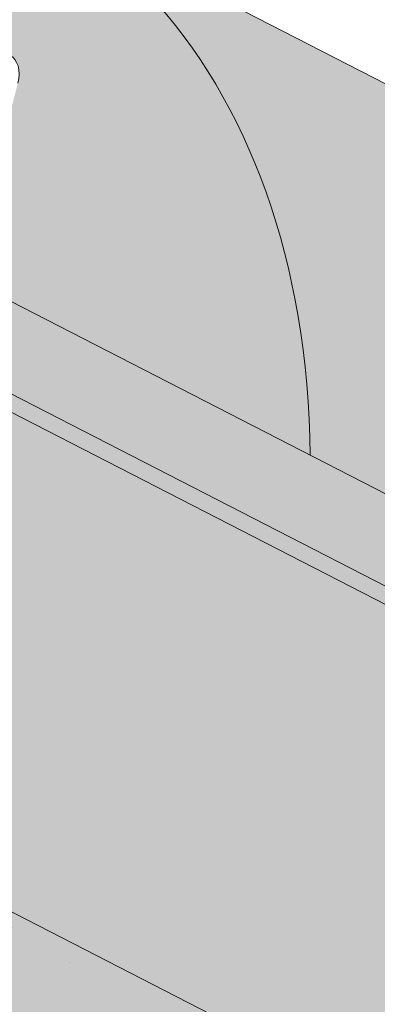
# Paper-space layout 'Elrendezés1' of a CAD drawing. Units: metres. Extents: x 7 to 284, y 8 to 198.
# Drawn here: x 175 to 178, y 128 to 135 of the extents above; entities that cross this region are included whole.
import ezdxf

# ---------------------------------------------------------------- set-up
doc = ezdxf.new("R2010")
doc.units = ezdxf.units.M
doc.header["$LTSCALE"] = 0.05
doc.layers.get('0').update_dxf_attribs({"linetype": 'CONTINUOUS'})

psp = doc.layouts.new('Elrendezés1')

# ---------------------------------------------------------------- hatches: boundary and pattern name
at = {"linetype": 'Continuous', "lineweight": 18, "true_color": 0x96363a}
h = psp.add_hatch(color=17, dxfattribs=at)
h.dxf.hatch_style = 1
edge = h.paths.add_edge_path()
edge.add_spline(control_points=[(174.0142884949308, 128.2172039062979), (173.9142633633442, 128.293874617165), (173.8178728220519, 128.3751030717658), (173.431561763975, 128.7344771109911), (173.1977278605375, 129.0378847287587), (172.8830992918386, 129.6461956400685), (172.81414307648, 129.9079744244464), (172.7785782616969, 130.1832517066476), (172.7791133744692, 130.1946743381703), (172.7688768355049, 130.2995516604793), (172.7631222135214, 130.345993668183), (172.7370228023795, 130.5209280592153), (172.7089321014508, 130.6484328055054), (172.6006228154201, 131.0301185160397), (172.4962398737905, 131.2783597843974), (172.3635522707732, 131.5266391744388), (172.3594704052027, 131.534193047976), (172.3530333497527, 131.5459979195027)], knot_values=[-37.61498207521388, -37.61498207521388, -37.61498207521388, -37.61498207521388, -35.12633789905134, -35.12633789905134, -27.14789376616006, -27.14789376616006, -19.741972629851, -19.741972629851, -17.52369684325212, -17.52369684325212, -15.7508430807229, -15.7508430807229, -10.82483663900226, -10.82483663900226, -0.7223210038023379, -0.7223210038023379, -0.1832772510276457, -0.1832772510276457, -0.1832772510276457, -0.1832772510276457], degree=3, periodic=0)
edge.add_spline(control_points=[(172.3534510462052, 131.5462257744945), (172.0096400580066, 132.1591433721812), (171.574605795255, 132.7056740283822), (170.7614387957598, 133.5878167219068), (170.2599984858894, 134.041818758703), (169.7332274635605, 134.3938578247179)], knot_values=[-36.38442081458756, -36.38442081458756, -36.38442081458756, -36.38442081458756, -19.0930884706572, -19.0930884706572, -0.0967154382140028, -0.0967154382140028, -0.0967154382140028, -0.0967154382140028], degree=3, periodic=0)
edge.add_spline(control_points=[(169.7332274669304, 134.3938578547999), (169.5550635729401, 134.5117758428931), (169.3727257984757, 134.6236068167415), (168.9175251791054, 134.8818841287196), (168.6405401572106, 135.0213158980659), (168.3577718294307, 135.1465889641623)], knot_values=[-15.66483384577618, -15.66483384577618, -15.66483384577618, -15.66483384577618, -9.278267852786936, -9.278267852786936, -6.1013253179e-06, -6.1013253179e-06, -6.1013253179e-06, -6.1013253179e-06], degree=3, periodic=0)
edge.add_ellipse((166.7742857999069, 130.6994903483218), major_axis=(5.912419372061064, -3.036988173977137), ratio=0.7071067811865472, start_angle=97.58847713634707, end_angle=117.6838891322895)
edge.add_spline(control_points=[(166.3976207622749, 135.7423853505814), (166.4311326562973, 135.7363690395561), (166.4648031254061, 135.7317656201941), (166.5147446052493, 135.7236836580839), (166.5268481606674, 135.7216271725533), (166.5466080992254, 135.7180346731319), (166.5538758563955, 135.7166628691309), (166.5627160865425, 135.7149267013336), (166.5642719411481, 135.7146186038649), (166.5665758950141, 135.7141585610678), (166.5673240793882, 135.71400857276), (166.5688147304316, 135.7137085524414), (166.5695571390718, 135.7135585409335), (166.5769619794089, 135.7120564209982), (166.5835893767031, 135.7106637187609), (166.5997417399291, 135.7071616237017), (166.6091710200956, 135.7050233547933), (166.6387293510034, 135.6980859606303), (166.6600065427353, 135.6927261337876), (166.6938319525071, 135.684277984969), (166.7132870847222, 135.6794606665449), (166.7312063273145, 135.6754918714369)], knot_values=[-3.229731892711856, -3.229731892711856, -3.229731892711856, -3.229731892711856, -2.208302041337073, -2.208302041337073, -1.860923608112535, -1.860923608112535, -1.657231055988872, -1.657231055988872, -1.613699556188246, -1.613699556188246, -1.592758871696243, -1.592758871696243, -1.571973448375611, -1.571973448375611, -1.385419649152073, -1.385419649152073, -1.113424217872823, -1.113424217872823, -0.5441672594429701, -0.5441672594429701, -1.83276050798e-05, -1.83276050798e-05, -1.83276050798e-05, -1.83276050798e-05], degree=3, periodic=0)
edge.add_ellipse((166.7742857999069, 130.6994903483218), major_axis=(5.912419372061064, -3.036988173977137), ratio=0.7071067811865472, start_angle=121.4594803317261, end_angle=160.1583297862419)
edge.add_ellipse((160.7497409786424, 137.1667045628484), major_axis=(2.390126980194902, -1.227718623522674), ratio=0.7071067811865471, start_angle=270, end_angle=340.1583297862423, ccw=False)
edge.add_line((159.8816128145606, 135.4766295672557), (157.8257800872296, 136.5326337658217))
edge.add_line((157.8257800872296, 136.5326337658217), (158.3283805836869, 137.5110982470183))
edge.add_line((158.3283805836869, 137.5110982470183), (160.3842133306085, 136.4550940383892))
edge.add_ellipse((160.6583590666349, 136.988801931734), major_axis=(-0.7547769411141642, 0.3877006179545208), ratio=0.7071067811865474, start_angle=89.99999999999935, end_angle=160.15832978624)
edge.add_ellipse((166.6829038878993, 130.5215877172072), major_axis=(-7.547769411141795, 3.877006179545287), ratio=0.7071067811865475, start_angle=269.99999999999955, end_angle=340.15832978624076, ccw=False)
edge.add_ellipse((166.6829038878993, 130.5215877172072), major_axis=(-7.547769411141795, 3.877006179545287), ratio=0.7071067811865475, start_angle=252.3207788879968, end_angle=269.99999999999955, ccw=False)
edge.add_ellipse((166.6829038878993, 130.5215877172072), major_axis=(-7.547769411141795, 3.877006179545287), ratio=0.7071067811865475, start_angle=238.8511367763253, end_angle=252.3207788879968, ccw=False)
edge.add_ellipse((166.6829038878993, 130.5215877172072), major_axis=(-7.547769411141795, 3.877006179545287), ratio=0.7071067811865475, start_angle=236.6740756208623, end_angle=238.8511367763253, ccw=False)
edge.add_ellipse((166.6829038878993, 130.5215877172072), major_axis=(-7.547769411141795, 3.877006179545287), ratio=0.7071067811865475, start_angle=234.2221374712057, end_angle=236.6740756208623, ccw=False)
edge.add_ellipse((166.6829038878993, 130.5215877172072), major_axis=(-7.547769411141795, 3.877006179545287), ratio=0.7071067811865475, start_angle=199.8416702137565, end_angle=234.2221374712057, ccw=False)
edge.add_ellipse((175.4489060694224, 129.3914524361311), major_axis=(-0.7547769411141707, 0.387700617954524), ratio=0.7071067811865472, start_angle=19.8416702137558, end_angle=89.99999999999719)
edge.add_line((175.1747603333961, 128.8577445427862), (179.2536368584628, 126.7625785895255))
edge.add_ellipse((179.5277825944891, 127.2962864828704), major_axis=(-0.7547769411141659, 0.3877006179545217), ratio=0.7071067811865475, start_angle=89.99999999999935, end_angle=160.1583297862417)
edge.add_ellipse((185.5523274157535, 120.8290722683436), major_axis=(-7.547769411141779, 3.877006179545279), ratio=0.7071067811865474, start_angle=306.04979520565155, end_angle=340.1583297862409, ccw=False)
edge.add_ellipse((184.5527562616587, 127.2400673165324), major_axis=(-0.1257961568523632, 0.0646167696590883), ratio=0.7071067811865472, start_angle=270.0000000000006, end_angle=306.04979520566144, ccw=False)
edge.add_ellipse((184.5527562616587, 127.2400673165324), major_axis=(-0.1257961568523632, 0.0646167696590883), ratio=0.7071067811865472, start_angle=179.9999999999986, end_angle=270.0000000000006, ccw=False)
edge.add_line((184.678552418511, 127.1754505468732), (184.3848233832294, 126.6036178169285))
edge.add_ellipse((184.519012643467, 126.5553407707728), major_axis=(-0.1257961568523632, 0.0646167696590883), ratio=0.7071067811865472, start_angle=2.879e-13, end_angle=95.01405339333527)
edge.add_line((184.4811986036674, 126.4625590985277), (185.6226450870843, 125.9381308079803))
edge.add_ellipse((185.6391616598105, 126.0406974280198), major_axis=(-0.1257961568523632, 0.0646167696590883), ratio=0.7071067811865472, start_angle=95.01405339337428, end_angle=157.7923457014)
edge.add_line((185.7252588493407, 125.9402620062058), (185.847737724296, 125.9937223660951))
edge.add_ellipse((186.1060292928866, 125.6924161006527), major_axis=(-0.3773884705570969, 0.1938503089772679), ratio=0.7071067811865474, start_angle=270.00000000000176, end_angle=337.79234570140227, ccw=False)
edge.add_ellipse((186.1060292928866, 125.6924161006527), major_axis=(-0.3773884705570969, 0.1938503089772679), ratio=0.7071067811865474, start_angle=202.2076542985964, end_angle=270.00000000000176, ccw=False)
edge.add_line((186.5013937294907, 125.657963781884), (186.532450030576, 125.512400807459))
edge.add_ellipse((186.6601193640431, 125.5202218507123), major_axis=(-0.1257961568523632, 0.0646167696590883), ratio=0.7071067811865472, start_angle=22.2076542985879, end_angle=89.99999999999943)
edge.add_line((186.6144284080387, 125.4312705351549), (187.3516986277307, 125.0525624636654))
edge.add_ellipse((187.3751794277979, 125.1529223036659), major_axis=(-0.1257961568523632, 0.0646167696590883), ratio=0.7071067811865472, start_angle=89.99999999999943, end_angle=157.7923457014111)
edge.add_line((187.4612766173286, 125.0524868818519), (187.6150918291085, 125.1196251257427))
edge.add_ellipse((187.9250417114182, 124.7580576072123), major_axis=(-0.4528661646685065, 0.2326203707727168), ratio=0.7071067811865474, start_angle=269.99999999999477, end_angle=337.79234570140153, ccw=False)
edge.add_ellipse((187.9250417114182, 124.7580576072123), major_axis=(-0.4528661646685065, 0.2326203707727168), ratio=0.7071067811865474, start_angle=210.4115471326194, end_angle=269.99999999999477, ccw=False)
edge.add_line((188.3785574245007, 124.7836011610812), (187.9746781608254, 123.997327574971))
edge.add_line((187.9746781608254, 123.997327574971), (187.4458931688054, 124.1609054727798))
edge.add_ellipse((187.5849021149589, 125.180318400133), major_axis=(-1.257961568520232, 0.6461676965891342), ratio=0.7071067811865474, start_angle=91.4534919515558, end_angle=109.42280538570239, ccw=False)
edge.add_ellipse((184.5015889486156, 118.7834908856741), major_axis=(-7.67356556799753, 3.941622949206106), ratio=0.7071067811865471, start_angle=271.4534919515444, end_angle=291.3989281503646)
edge.add_ellipse((185.2428181720559, 126.0947964991202), major_axis=(-1.257961568523633, 0.6461676965908812), ratio=0.7071067811865471, start_angle=90.7070851496432, end_angle=111.3989281503645, ccw=False)
edge.add_spline(control_points=[(184.7969035988312, 125.1996784375098), (184.7112766789634, 125.2429960822166), (184.6266950372725, 125.2811169959123), (184.4520983202234, 125.3507466288346), (184.3633912986799, 125.3815956916345), (184.2147729223188, 125.4271185137749), (184.1545666824523, 125.4438928029173), (183.854720286363, 125.520288310265), (183.6042837591967, 125.5608237538864), (183.2883353643472, 125.5933118859522), (183.2276124604238, 125.5982252543606), (183.1332511266782, 125.6051900843053), (183.1161812237294, 125.6064290143936), (182.9178892206003, 125.6205366116643), (182.724514029949, 125.6315320627057), (182.305790476771, 125.6354372683236), (182.0847910079695, 125.6239671254462), (181.6037584982993, 125.5536283913933), (181.3965448970635, 125.4969787082806), (181.3117187867262, 125.4732798989794)], knot_values=[-12.6844308055187, -12.6844308055187, -12.6844308055187, -12.6844308055187, -11.72991912888541, -11.72991912888541, -10.77866082276641, -10.77866082276641, -10.14023732458246, -10.14023732458246, -7.598229503042857, -7.598229503042857, -6.81494200708299, -6.81494200708299, -6.64211036138079, -6.64211036138079, -4.806211477093166, -4.806211477093166, -2.538798655001094, -2.538798655001094, -0.0498060070158086, -0.0498060070158086, -0.0498060070158086, -0.0498060070158086], degree=3, periodic=0)
edge.add_spline(control_points=[(181.3117187867262, 125.4732798989794), (181.2215751441668, 125.4348541565291), (181.0983580589651, 125.3902866491586), (180.9421899431923, 125.3548945366227)], knot_values=[-30.10556936769113, -30.10556936769113, -30.10556936769113, -30.10556936769113, -24.13291774050242, -24.13291774050242, -24.13291774050242, -24.13291774050242], degree=3, periodic=0)
edge.add_spline(control_points=[(180.6393081070366, 125.3058227662735), (180.6663270293743, 125.308556336763), (180.6943961214777, 125.312516931522), (180.7364468405143, 125.3188779644656), (180.7553708059862, 125.3218625645632), (180.7733626478673, 125.3247202838737), (180.7769968165633, 125.3252988525388), (180.782301192855, 125.3261449260785), (180.784013309125, 125.326418263706), (180.786142983088, 125.3267585658743), (180.7865671298591, 125.3268263555999), (180.7874156589704, 125.3269620028646), (180.787840235626, 125.3270298914983), (180.8016782841123, 125.329243053922), (180.8195029916435, 125.3321090336377), (180.8503230367405, 125.3371926457906), (180.8665479285752, 125.3399441247718), (180.9023588808763, 125.3464542407946), (180.922314158142, 125.3503892314576), (180.9421876673475, 125.35489541202)], knot_values=[-3.137713067505753, -3.137713067505753, -3.137713067505753, -3.137713067505753, -2.32300881326826, -2.32300881326826, -1.817838283267106, -1.817838283267106, -1.691059510770066, -1.691059510770066, -1.630968288566425, -1.630968288566425, -1.616028369044062, -1.616028369044062, -1.601073143866023, -1.601073143866023, -1.128486067052034, -1.128486067052034, -0.6269483050288401, -0.6269483050288401, -1.49270545244e-05, -1.49270545244e-05, -1.49270545244e-05, -1.49270545244e-05], degree=3, periodic=0)
edge.add_spline(control_points=[(180.6393081011684, 125.3058228242701), (180.444741354307, 125.2861364307307), (180.2468559635239, 125.2875870386831), (179.8596983130396, 125.3251661611873), (179.6649997946641, 125.361360456985), (179.4717153292184, 125.413928341231)], knot_values=[-20.67211321691688, -20.67211321691688, -20.67211321691688, -20.67211321691688, -14.42370505962179, -14.42370505962179, -8.252058359498912, -8.252058359498912, -8.252058359498912, -8.252058359498912], degree=3, periodic=0)
edge.add_line((179.4717153292173, 125.4139283412313), (174.0142884949607, 128.2172039062739))
at = {"linetype": 'Continuous', "lineweight": 9}
h = psp.add_hatch(dxfattribs=at)
h.set_pattern_fill('AR-SAND', color=256, scale=0.025)
h.set_pattern_definition([(37.5, (-0.063596865671002, -19.58415537345928), (-0.0400007823996012, 1.223533093323355), [0, -0.9652000000000001, 0, -1.0795, 0, -1.031875]), (7.499999999999999, (-0.063596865671002, -19.58415537345928), (1.123808207845006, 1.792062751420885), [0, -0.5207, 0, -0.86995, 0, -0.333375]), (327.5, (-0.8446468656709953, -19.58415537345928), (1.977480925603645, 0.0035929616963644), [0, -0.3175, 0, -1.143, 0, -1.49225]), (317.5, (-0.8446468656709953, -19.58415537345928), (1.908891131180743, 0.5573233081430408), [0, -0.15875, 0, -0.7493, 0, -0.8572500000000001])])
edge = h.paths.add_edge_path()
edge.add_spline(control_points=[(174.0142884949308, 128.2172039062979), (173.9142633633442, 128.293874617165), (173.8178728220519, 128.3751030717658), (173.431561763975, 128.7344771109911), (173.1977278605375, 129.0378847287587), (172.8830992918386, 129.6461956400685), (172.81414307648, 129.9079744244464), (172.7785782616969, 130.1832517066476), (172.7791133744692, 130.1946743381703), (172.7688768355049, 130.2995516604793), (172.7631222135214, 130.345993668183), (172.7370228023795, 130.5209280592153), (172.7089321014508, 130.6484328055054), (172.6006228154201, 131.0301185160397), (172.4962398737905, 131.2783597843974), (172.3635522707732, 131.5266391744388), (172.3594704052027, 131.534193047976), (172.3530333497527, 131.5459979195027)], knot_values=[-37.61498207521388, -37.61498207521388, -37.61498207521388, -37.61498207521388, -35.12633789905134, -35.12633789905134, -27.14789376616006, -27.14789376616006, -19.741972629851, -19.741972629851, -17.52369684325212, -17.52369684325212, -15.7508430807229, -15.7508430807229, -10.82483663900226, -10.82483663900226, -0.7223210038023379, -0.7223210038023379, -0.1832772510276457, -0.1832772510276457, -0.1832772510276457, -0.1832772510276457], degree=3, periodic=0)
edge.add_spline(control_points=[(172.3534510462052, 131.5462257744945), (172.0096400580066, 132.1591433721812), (171.574605795255, 132.7056740283822), (170.7614387957598, 133.5878167219068), (170.2599984858894, 134.041818758703), (169.7332274635605, 134.3938578247179)], knot_values=[-36.38442081458756, -36.38442081458756, -36.38442081458756, -36.38442081458756, -19.0930884706572, -19.0930884706572, -0.0967154382140028, -0.0967154382140028, -0.0967154382140028, -0.0967154382140028], degree=3, periodic=0)
edge.add_spline(control_points=[(169.7332274669304, 134.3938578547999), (169.5550635729401, 134.5117758428931), (169.3727257984757, 134.6236068167415), (168.9175251791054, 134.8818841287196), (168.6405401572106, 135.0213158980659), (168.3577718294307, 135.1465889641623)], knot_values=[-15.66483384577618, -15.66483384577618, -15.66483384577618, -15.66483384577618, -9.278267852786936, -9.278267852786936, -6.1013253179e-06, -6.1013253179e-06, -6.1013253179e-06, -6.1013253179e-06], degree=3, periodic=0)
edge.add_ellipse((166.7742857999069, 130.6994903483218), major_axis=(5.912419372061064, -3.036988173977137), ratio=0.7071067811865472, start_angle=97.58847713634707, end_angle=117.6838891322895)
edge.add_spline(control_points=[(166.3976207622749, 135.7423853505814), (166.4311326562973, 135.7363690395561), (166.4648031254061, 135.7317656201941), (166.5147446052493, 135.7236836580839), (166.5268481606674, 135.7216271725533), (166.5466080992254, 135.7180346731319), (166.5538758563955, 135.7166628691309), (166.5627160865425, 135.7149267013336), (166.5642719411481, 135.7146186038649), (166.5665758950141, 135.7141585610678), (166.5673240793882, 135.71400857276), (166.5688147304316, 135.7137085524414), (166.5695571390718, 135.7135585409335), (166.5769619794089, 135.7120564209982), (166.5835893767031, 135.7106637187609), (166.5997417399291, 135.7071616237017), (166.6091710200956, 135.7050233547933), (166.6387293510034, 135.6980859606303), (166.6600065427353, 135.6927261337876), (166.6938319525071, 135.684277984969), (166.7132870847222, 135.6794606665449), (166.7312063273145, 135.6754918714369)], knot_values=[-3.229731892711856, -3.229731892711856, -3.229731892711856, -3.229731892711856, -2.208302041337073, -2.208302041337073, -1.860923608112535, -1.860923608112535, -1.657231055988872, -1.657231055988872, -1.613699556188246, -1.613699556188246, -1.592758871696243, -1.592758871696243, -1.571973448375611, -1.571973448375611, -1.385419649152073, -1.385419649152073, -1.113424217872823, -1.113424217872823, -0.5441672594429701, -0.5441672594429701, -1.83276050798e-05, -1.83276050798e-05, -1.83276050798e-05, -1.83276050798e-05], degree=3, periodic=0)
edge.add_ellipse((166.7742857999069, 130.6994903483218), major_axis=(5.912419372061064, -3.036988173977137), ratio=0.7071067811865472, start_angle=121.4594803317261, end_angle=160.1583297862419)
edge.add_ellipse((160.7497409786424, 137.1667045628484), major_axis=(2.390126980194902, -1.227718623522674), ratio=0.7071067811865472, start_angle=270, end_angle=340.1583297862423, ccw=False)
edge.add_line((159.8816128145606, 135.4766295672557), (157.8257800872296, 136.5326337658217))
edge.add_line((157.8257800872296, 136.5326337658217), (158.3283805836869, 137.5110982470183))
edge.add_line((158.3283805836869, 137.5110982470183), (160.3842133306085, 136.4550940383892))
edge.add_ellipse((160.6583590666349, 136.988801931734), major_axis=(-0.7547769411141642, 0.3877006179545208), ratio=0.7071067811865474, start_angle=89.99999999999935, end_angle=160.15832978624)
edge.add_ellipse((166.6829038878993, 130.5215877172072), major_axis=(-7.547769411141795, 3.877006179545287), ratio=0.7071067811865475, start_angle=269.99999999999955, end_angle=340.15832978624076, ccw=False)
edge.add_ellipse((166.6829038878993, 130.5215877172072), major_axis=(-7.547769411141795, 3.877006179545287), ratio=0.7071067811865475, start_angle=252.3207788879968, end_angle=269.99999999999955, ccw=False)
edge.add_ellipse((166.6829038878993, 130.5215877172072), major_axis=(-7.547769411141795, 3.877006179545287), ratio=0.7071067811865475, start_angle=238.8511367763253, end_angle=252.3207788879968, ccw=False)
edge.add_ellipse((166.6829038878993, 130.5215877172072), major_axis=(-7.547769411141795, 3.877006179545287), ratio=0.7071067811865475, start_angle=236.6740756208623, end_angle=238.8511367763253, ccw=False)
edge.add_ellipse((166.6829038878993, 130.5215877172072), major_axis=(-7.547769411141795, 3.877006179545287), ratio=0.7071067811865475, start_angle=234.2221374712057, end_angle=236.6740756208623, ccw=False)
edge.add_ellipse((166.6829038878993, 130.5215877172072), major_axis=(-7.547769411141795, 3.877006179545287), ratio=0.7071067811865475, start_angle=199.8416702137565, end_angle=234.2221374712057, ccw=False)
edge.add_ellipse((175.4489060694224, 129.3914524361311), major_axis=(-0.7547769411141707, 0.387700617954524), ratio=0.7071067811865472, start_angle=19.8416702137558, end_angle=89.99999999999719)
edge.add_line((175.1747603333961, 128.8577445427862), (179.2536368584628, 126.7625785895255))
edge.add_ellipse((179.5277825944891, 127.2962864828704), major_axis=(-0.7547769411141659, 0.3877006179545217), ratio=0.7071067811865475, start_angle=89.99999999999935, end_angle=160.1583297862417)
edge.add_ellipse((185.5523274157535, 120.8290722683436), major_axis=(-7.547769411141779, 3.877006179545279), ratio=0.7071067811865474, start_angle=306.04979520565155, end_angle=340.1583297862409, ccw=False)
edge.add_ellipse((184.5527562616587, 127.2400673165324), major_axis=(-0.1257961568523632, 0.0646167696590883), ratio=0.7071067811865472, start_angle=270.0000000000006, end_angle=306.04979520566144, ccw=False)
edge.add_ellipse((184.5527562616587, 127.2400673165324), major_axis=(-0.1257961568523632, 0.0646167696590883), ratio=0.7071067811865472, start_angle=179.9999999999986, end_angle=270.0000000000006, ccw=False)
edge.add_line((184.678552418511, 127.1754505468732), (184.3848233832294, 126.6036178169285))
edge.add_ellipse((184.519012643467, 126.5553407707728), major_axis=(-0.1257961568523632, 0.0646167696590883), ratio=0.7071067811865472, start_angle=2.879e-13, end_angle=95.01405339333527)
edge.add_line((184.4811986036674, 126.4625590985277), (185.6226450870843, 125.9381308079803))
edge.add_ellipse((185.6391616598105, 126.0406974280198), major_axis=(-0.1257961568523632, 0.0646167696590883), ratio=0.7071067811865472, start_angle=95.01405339337428, end_angle=157.7923457014)
edge.add_line((185.7252588493407, 125.9402620062058), (185.847737724296, 125.9937223660951))
edge.add_ellipse((186.1060292928866, 125.6924161006527), major_axis=(-0.3773884705570969, 0.1938503089772679), ratio=0.7071067811865474, start_angle=270.00000000000176, end_angle=337.79234570140227, ccw=False)
edge.add_ellipse((186.1060292928866, 125.6924161006527), major_axis=(-0.3773884705570969, 0.1938503089772679), ratio=0.7071067811865474, start_angle=202.2076542985964, end_angle=270.00000000000176, ccw=False)
edge.add_line((186.5013937294907, 125.657963781884), (186.532450030576, 125.512400807459))
edge.add_ellipse((186.6601193640431, 125.5202218507123), major_axis=(-0.1257961568523632, 0.0646167696590883), ratio=0.7071067811865472, start_angle=22.2076542985879, end_angle=89.99999999999943)
edge.add_line((186.6144284080387, 125.4312705351549), (187.3516986277307, 125.0525624636654))
edge.add_ellipse((187.3751794277979, 125.1529223036659), major_axis=(-0.1257961568523632, 0.0646167696590883), ratio=0.7071067811865472, start_angle=89.99999999999943, end_angle=157.7923457014111)
edge.add_line((187.4612766173286, 125.0524868818519), (187.6150918291085, 125.1196251257427))
edge.add_ellipse((187.9250417114182, 124.7580576072123), major_axis=(-0.4528661646685065, 0.2326203707727168), ratio=0.7071067811865474, start_angle=269.99999999999477, end_angle=337.79234570140153, ccw=False)
edge.add_ellipse((187.9250417114182, 124.7580576072123), major_axis=(-0.4528661646685065, 0.2326203707727168), ratio=0.7071067811865474, start_angle=210.4115471326194, end_angle=269.99999999999477, ccw=False)
edge.add_line((188.3785574245007, 124.7836011610812), (187.9746781608254, 123.9973275749711))
edge.add_line((187.9746781608254, 123.997327574971), (187.4458931688054, 124.1609054727798))
edge.add_ellipse((187.5849021149589, 125.180318400133), major_axis=(-1.257961568520232, 0.6461676965891342), ratio=0.7071067811865474, start_angle=91.4534919515558, end_angle=109.42280538570239, ccw=False)
edge.add_ellipse((184.5015889486156, 118.7834908856741), major_axis=(-7.673565567997524, 3.941622949206103), ratio=0.7071067811865472, start_angle=271.4534919515444, end_angle=291.3989281503646)
edge.add_ellipse((185.2428181720559, 126.0947964991202), major_axis=(-1.257961568523633, 0.6461676965908812), ratio=0.7071067811865471, start_angle=90.7070851496432, end_angle=111.3989281503645, ccw=False)
edge.add_spline(control_points=[(184.7969035988312, 125.1996784375098), (184.7112766789634, 125.2429960822166), (184.6266950372725, 125.2811169959123), (184.4520983202234, 125.3507466288346), (184.3633912986799, 125.3815956916345), (184.2147729223188, 125.4271185137749), (184.1545666824523, 125.4438928029173), (183.854720286363, 125.520288310265), (183.6042837591967, 125.5608237538864), (183.2883353643472, 125.5933118859522), (183.2276124604238, 125.5982252543606), (183.1332511266782, 125.6051900843053), (183.1161812237294, 125.6064290143936), (182.9178892206003, 125.6205366116643), (182.724514029949, 125.6315320627057), (182.305790476771, 125.6354372683236), (182.0847910079695, 125.6239671254462), (181.6037584982993, 125.5536283913933), (181.3965448970635, 125.4969787082806), (181.3117187867262, 125.4732798989794)], knot_values=[-12.6844308055187, -12.6844308055187, -12.6844308055187, -12.6844308055187, -11.72991912888541, -11.72991912888541, -10.77866082276641, -10.77866082276641, -10.14023732458246, -10.14023732458246, -7.598229503042857, -7.598229503042857, -6.81494200708299, -6.81494200708299, -6.64211036138079, -6.64211036138079, -4.806211477093166, -4.806211477093166, -2.538798655001094, -2.538798655001094, -0.0498060070158086, -0.0498060070158086, -0.0498060070158086, -0.0498060070158086], degree=3, periodic=0)
edge.add_spline(control_points=[(181.3117187867262, 125.4732798989794), (181.2215751441668, 125.4348541565291), (181.0983580589651, 125.3902866491586), (180.9421899431923, 125.3548945366227)], knot_values=[-30.10556936769113, -30.10556936769113, -30.10556936769113, -30.10556936769113, -24.13291774050242, -24.13291774050242, -24.13291774050242, -24.13291774050242], degree=3, periodic=0)
edge.add_spline(control_points=[(180.6393081070366, 125.3058227662735), (180.6663270293743, 125.308556336763), (180.6943961214777, 125.312516931522), (180.7364468405143, 125.3188779644656), (180.7553708059862, 125.3218625645632), (180.7733626478673, 125.3247202838737), (180.7769968165633, 125.3252988525388), (180.782301192855, 125.3261449260785), (180.784013309125, 125.326418263706), (180.786142983088, 125.3267585658743), (180.7865671298591, 125.3268263555999), (180.7874156589704, 125.3269620028646), (180.787840235626, 125.3270298914983), (180.8016782841123, 125.329243053922), (180.8195029916435, 125.3321090336377), (180.8503230367405, 125.3371926457906), (180.8665479285752, 125.3399441247718), (180.9023588808763, 125.3464542407946), (180.922314158142, 125.3503892314576), (180.9421876673475, 125.35489541202)], knot_values=[-3.137713067505753, -3.137713067505753, -3.137713067505753, -3.137713067505753, -2.32300881326826, -2.32300881326826, -1.817838283267106, -1.817838283267106, -1.691059510770066, -1.691059510770066, -1.630968288566425, -1.630968288566425, -1.616028369044062, -1.616028369044062, -1.601073143866023, -1.601073143866023, -1.128486067052034, -1.128486067052034, -0.6269483050288401, -0.6269483050288401, -1.49270545244e-05, -1.49270545244e-05, -1.49270545244e-05, -1.49270545244e-05], degree=3, periodic=0)
edge.add_spline(control_points=[(180.6393081011684, 125.3058228242701), (180.444741354307, 125.2861364307307), (180.2468559635239, 125.2875870386831), (179.8596983130396, 125.3251661611873), (179.6649997946641, 125.361360456985), (179.4717153292184, 125.413928341231)], knot_values=[-20.67211321691688, -20.67211321691688, -20.67211321691688, -20.67211321691688, -14.42370505962179, -14.42370505962179, -8.252058359498912, -8.252058359498912, -8.252058359498912, -8.252058359498912], degree=3, periodic=0)
edge.add_line((179.4717153292173, 125.4139283412313), (174.0142884949607, 128.2172039062739))
at = {"linetype": 'Continuous', "lineweight": 18, "true_color": 0xe36466}
h = psp.add_hatch(color=13, dxfattribs=at)
h.dxf.hatch_style = 1
edge = h.paths.add_edge_path()
edge.add_ellipse((172.5432599330217, 130.2320446274671), major_axis=(2.741457360258678, 5.337078933450722), ratio=0.7071067811865474, start_angle=-43.5633289697774, end_angle=17.95760576562045)
edge.add_line((173.4629553989924, 135.8914757166876), (173.1458676843895, 135.2741682268116))
edge.add_line((173.1458676843895, 135.2741682268116), (173.3255650076966, 135.122537842601))
edge.add_ellipse((173.4359793956838, 135.2877404481383), major_axis=(-0.0913819120086235, -0.1779026311150237), ratio=0.7071067811865475, start_angle=-6.569215183973874, end_angle=9.1762300854e-06)
edge.add_line((173.3445975121668, 135.1098378023882), (173.5474102798491, 135.0056604871095))
edge.add_ellipse((173.5931012073612, 135.0946118173024), major_axis=(-0.0456909560043113, -0.0889513155575121), ratio=0.7071067811865475, start_angle=1.83524596311e-05, end_angle=50.76849295572062)
edge.add_line((173.6247270778484, 135.0221562901273), (173.7682361402508, 135.1451778966664))
edge.add_ellipse((173.8314878370551, 135.0002668044517), major_axis=(0.0913819120086227, 0.1779026311150241), ratio=0.7071067811865475, start_angle=-9.176229809781944e-06, end_angle=50.768472796747574, ccw=False)
edge.add_line((173.9228697775555, 135.1781694209315), (174.2047678999465, 135.0333689238604))
edge.add_ellipse((174.1133859594458, 134.8554663073807), major_axis=(0.0913819120086227, 0.1779026311150243), ratio=0.7071067811865476, start_angle=298.9009953735497, end_angle=359.9999908237702, ccw=False)
edge.add_ellipse((174.5270246279078, 134.8678377241577), major_axis=(-0.1599183460150898, -0.3113296044512926), ratio=0.7071067811865472, start_angle=-61.09899614847567, end_angle=61.09899923137444)
edge.add_ellipse((174.7578994723524, 134.5244038787046), major_axis=(0.0913819120086227, 0.1779026311150243), ratio=0.7071067811865476, start_angle=0, end_angle=61.098999231377775, ccw=False)
edge.add_line((174.8492813843612, 134.7023065098195), (175.2130792265858, 134.515437197102))
edge.add_ellipse((175.121697314577, 134.3375345659872), major_axis=(0.0913819120086227, 0.1779026311150243), ratio=0.7071067811865476, start_angle=294.03208385409084, end_angle=360, ccw=False)
edge.add_line((175.2691503126169, 134.3294048103844), (174.9875872204149, 133.2499607675319))
edge.add_ellipse((175.1350402184546, 133.2418310119282), major_axis=(-0.0913819120086223, -0.1779026311150246), ratio=0.7071067811865474, start_angle=294.0320838540901, end_angle=351.4141741142825)
edge.add_ellipse((171.4925214658839, 128.1864632447975), major_axis=(2.787148316264219, 5.426030249010627), ratio=0.7071067811865471, start_angle=348.9417914884862, end_angle=351.4141741142835, ccw=False)
edge.add_line((175.2010645838634, 132.8913907165433), (177.2074988895998, 131.8607606351964))
h = psp.add_hatch(color=13, dxfattribs=at)
h.dxf.hatch_style = 1
edge = h.paths.add_edge_path()
edge.add_line((179.9432082876554, 130.4555292795531), (177.2074988895998, 131.8607606351964))
edge.add_ellipse((172.5432599330217, 130.2320446274671), major_axis=(2.741457360258677, 5.337078933450721), ratio=0.7071067811865471, start_angle=-43.56332896977739, end_angle=17.95760576562045)
edge.add_line((175.3237528362837, 135.5490724659254), (181.7406380894334, 132.2529590813312))
edge.add_line((181.7406380894334, 132.2529590813312), (179.9432082876554, 130.4555292795531))
edge = h.paths.add_edge_path()
edge.add_line((181.7406380894334, 132.2529590813312), (179.9432082876554, 130.4555292795531))
edge.add_line((179.9432082876554, 130.4555292795531), (180.5851135206582, 130.1258066264789))
edge.add_ellipse((181.977971696949, 125.3857869030354), major_axis=(2.741457360258679, 5.337078933450722), ratio=0.7071067811865475, start_angle=-1.1368683772161603e-13, end_angle=43.56332896977739, ccw=False)
edge.add_line((184.7194290572171, 130.7228658364815), (181.7406380894334, 132.2529590813312))
h = psp.add_hatch(color=13, dxfattribs=at)
h.dxf.hatch_style = 1
edge = h.paths.add_edge_path()
edge.add_ellipse((171.4925214658839, 128.1864632447975), major_axis=(2.78714831626421, 5.42603024901061), ratio=0.7071067811865474, start_angle=11.05820851151395, end_angle=20.43226056530412)
edge.add_ellipse((166.6829038878993, 130.5215877172072), major_axis=(-7.547769411141795, 3.877006179545287), ratio=0.7071067811865474, start_angle=236.6740756208623, end_angle=238.8511367763254, ccw=False)
edge.add_line((172.3509453959806, 133.7266106198432), (172.3571884573102, 133.7387646338307))
edge.add_line((172.3571884573102, 133.7387646338307), (184.8995709209124, 127.2962129779963))
edge.add_ellipse((185.5523274157538, 120.829072268344), major_axis=(-7.547769411141787, 3.877006179545283), ratio=0.7071067811865475, start_angle=269.9999999999986, end_angle=302.95145732787444, ccw=False)
edge.add_line((188.2937847760095, 126.1661512017963), (173.1568360624674, 133.9414342695638))
at = {"linetype": 'Continuous', "lineweight": 18, "true_color": 0xbc4b50}
h = psp.add_hatch(color=15, dxfattribs=at)
h.dxf.hatch_style = 1
edge = h.paths.add_edge_path()
edge.add_line((172.3571884573102, 133.7387646338307), (172.3509453959806, 133.7266106198432))
edge.add_ellipse((166.6829038878993, 130.5215877172072), major_axis=(-7.547769411141795, 3.877006179545287), ratio=0.7071067811865474, start_angle=234.2221374712057, end_angle=236.6740756208623, ccw=False)
edge.add_line((172.5523535892512, 133.5166453192266), (184.5984472176631, 127.3290186320898))
edge.add_ellipse((184.5527562616587, 127.2400673165324), major_axis=(-0.1257961568523633, 0.0646167696590883), ratio=0.7071067811865472, start_angle=179.9999999999986, end_angle=270.0000000000006, ccw=False)
edge.add_line((184.678552418511, 127.1754505468731), (184.4566870496147, 126.7435222580862))
edge.add_line((184.4566870496147, 126.7435222580862), (184.5824832064662, 126.6789054884276))
edge.add_line((184.5824832064662, 126.6789054884276), (184.8995709209116, 127.2962129779967))
edge.add_line((184.8995709209116, 127.2962129779967), (172.3571884573102, 133.7387646338306))
at = {"linetype": 'Continuous', "lineweight": 18, "true_color": 0xe36466}
h = psp.add_hatch(color=13, dxfattribs=at)
h.dxf.hatch_style = 1
edge = h.paths.add_edge_path()
edge.add_ellipse((175.4489060694224, 129.3914524361311), major_axis=(-0.7547769411141707, 0.387700617954524), ratio=0.7071067811865472, start_angle=19.841670213755776, end_angle=89.99999999999721, ccw=False)
edge.add_ellipse((166.6829038878993, 130.5215877172072), major_axis=(-7.547769411141795, 3.877006179545287), ratio=0.7071067811865475, start_angle=199.8416702137564, end_angle=234.2221374712057)
edge.add_line((172.5523535892512, 133.5166453192266), (184.5884580230095, 127.3341497068871))
edge.add_ellipse((184.5527562616587, 127.2400673165324), major_axis=(-0.1257961568523632, 0.0646167696590883), ratio=0.7071067811865472, start_angle=270.0000000000006, end_angle=306.0497952056614)
edge.add_ellipse((185.5523274157535, 120.8290722683436), major_axis=(-7.547769411141779, 3.877006179545279), ratio=0.7071067811865474, start_angle=306.0497952056516, end_angle=340.1583297862409)
edge.add_ellipse((179.5277825944891, 127.2962864828704), major_axis=(-0.7547769411141659, 0.3877006179545217), ratio=0.7071067811865475, start_angle=89.99999999999937, end_angle=160.1583297862418, ccw=False)
edge.add_line((179.2536368584626, 126.7625785895257), (175.1747603333959, 128.8577445427863))

# ---------------------------------------------------------------- linework, layer by layer
at = {"linetype": 'Continuous', "lineweight": 9, "extrusion": (0.4569095600431132, 0.8895131555751206, 0)}
for p, q in [((175.2847173218709, 135.5691235462322), (184.7194290857981, 130.7228658218005)), ((173.1568360624674, 133.9414342695638), (188.2937847760125, 126.1661512017947)), ((172.3571884573102, 133.7387646338307), (184.8995709209124, 127.2962129779963)), ((172.5523535892512, 133.5166453192266), (184.598447217663, 127.3290186320899))]:
    psp.add_line(p, q, dxfattribs=at)
at = {"linetype": 'Continuous', "lineweight": 18, "extrusion": (0.4569095600431132, 0.8895131555751206, 0)}
psp.add_line((175.1747603333964, 128.8577445427861), (179.2536368584633, 126.7625785895253), dxfattribs=at)
at = {"linetype": 'Continuous', "lineweight": 9, "extrusion": (0, 0, -1)}
for centre, major_axis, start_param, end_param in [((172.5432599330217, 130.2320446274671), (2.741457360258677, 5.337078933450721), 5.853409879814526, 7.214661547608685), ((175.121697314577, 134.3375345659872), (0.0913819120086227, 0.1779026311150243), -1e-16, 1.265363707695645)]:
    psp.add_ellipse(centre, major_axis=major_axis, ratio=0.7071067811865475, start_param=start_param, end_param=end_param, dxfattribs=at)

doc.saveas('drawing.dxf')
